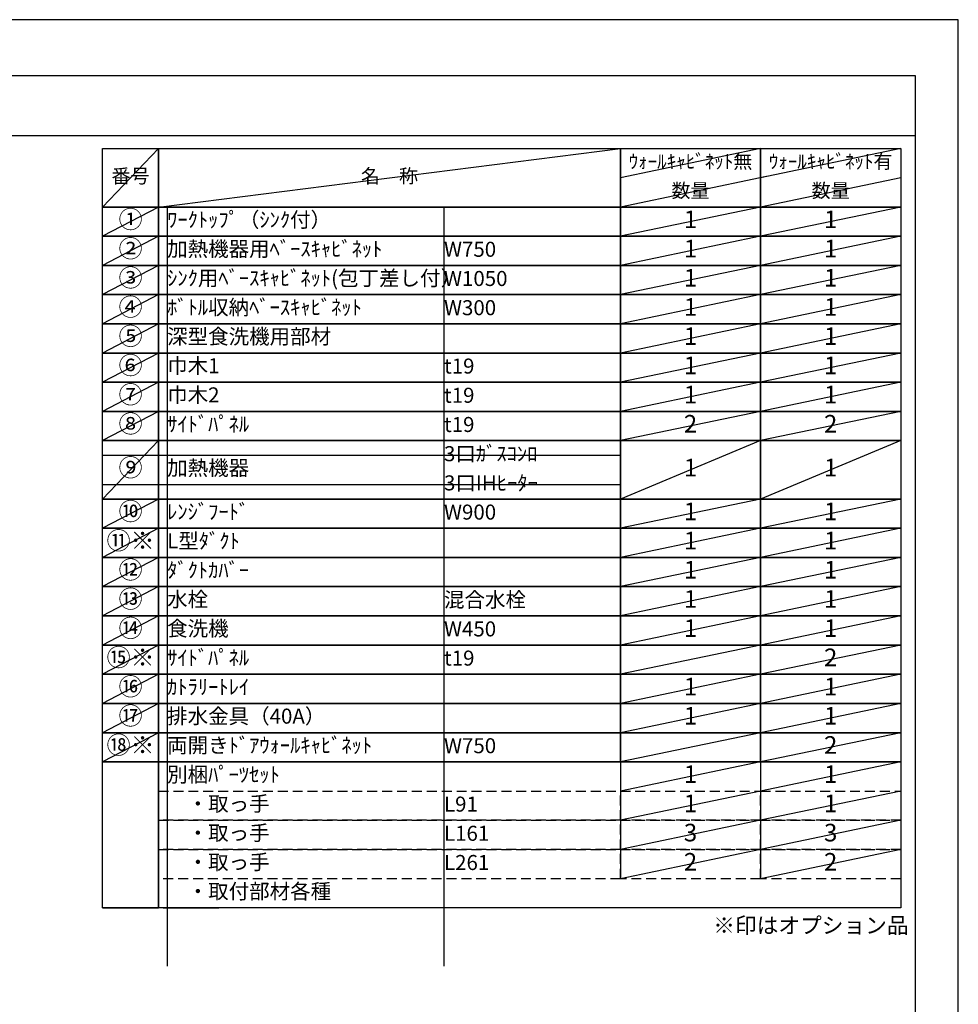
# Model space of a CAD drawing. Extents: x 55896 to 82369, y -13 to 8857.
# Drawn here: x 64828 to 68370, y 5106 to 8820 of the extents above; entities that cross this region are included whole.
import ezdxf

# ---------------------------------------------------------------- set-up
doc = ezdxf.new("R2010")
doc.units = 0
doc.header["$LTSCALE"] = 50
doc.header["$MEASUREMENT"] = 0
doc.linetypes.add('DASHED', pattern=[0.75, 0.5, -0.25])
doc.layers.get('DEFPOINTS').update_dxf_attribs({"color": 146, "linetype": 'CONTINUOUS'})
doc.layers.add('160-文字', color=254, linetype='CONTINUOUS')
doc.layers.add('190-図面外枠', color=5, linetype='CONTINUOUS')
doc.styles.add('KH001', font='txt')

# ---------------------------------------------------------------- blocks, each defined once
blk = doc.blocks.new('A$C5D946DDC')
at = {"layer": '190-図面外枠'}
for p, q in [((271, 14349.3), (20519, 14349.3)), ((20519, 14349.3), (20519, 350.7))]:
    blk.add_line(p, q, dxfattribs=at)
at = {"layer": 'DEFPOINTS'}
blk.add_lwpolyline([(0, 0), (20790, 0), (20790, 14700), (0, 14700)], close=True, dxfattribs=at)

msp = doc.modelspace()

# ---------------------------------------------------------------- linework, layer by layer
at = {"layer": '160-文字', "color": 6}
for p, q in [((67094.95, 6020.2), (67094.95, 5579.56)), ((67623.83, 6020.2), (67623.83, 5579.56))]:
    msp.add_line(p, q, dxfattribs=at)
for points in [[(65140.9, 8333.56), (65352.08, 8333.56), (65352.08, 8113.24), (65140.9, 8113.24)], [(65352.08, 8333.56), (67094.95, 8333.56), (67094.95, 8113.24), (65352.08, 8113.24)], [(67094.95, 8333.56), (67623.83, 8333.56), (67623.83, 8113.24), (67094.95, 8113.24)], [(67623.83, 8333.56), (68152.71, 8333.56), (68152.71, 8113.24), (67623.83, 8113.24)], [(65140.9, 8113.24), (65352.08, 8113.24), (65352.08, 8003.08), (65140.9, 8003.08)], [(65352.08, 8113.24), (67094.95, 8113.24), (67094.95, 8003.08), (65352.08, 8003.08)], [(67094.95, 8113.24), (67623.83, 8113.24), (67623.83, 8003.08), (67094.95, 8003.08)], [(67623.83, 8113.24), (68152.71, 8113.24), (68152.71, 8003.08), (67623.83, 8003.08)], [(65140.9, 8003.08), (65352.08, 8003.08), (65352.08, 7892.92), (65140.9, 7892.92)], [(65352.08, 8003.08), (67094.95, 8003.08), (67094.95, 7892.92), (65352.08, 7892.92)], [(67094.95, 8003.08), (67623.83, 8003.08), (67623.83, 7892.92), (67094.95, 7892.92)], [(67623.83, 8003.08), (68152.71, 8003.08), (68152.71, 7892.92), (67623.83, 7892.92)], [(65140.9, 7892.92), (65352.08, 7892.92), (65352.08, 7782.76), (65140.9, 7782.76)], [(65352.08, 7892.92), (67094.95, 7892.92), (67094.95, 7782.76), (65352.08, 7782.76)], [(67094.95, 7892.92), (67623.83, 7892.92), (67623.83, 7782.76), (67094.95, 7782.76)], [(67623.83, 7892.92), (68152.71, 7892.92), (68152.71, 7782.76), (67623.83, 7782.76)], [(65140.9, 7782.76), (65352.08, 7782.76), (65352.08, 7672.6), (65140.9, 7672.6)], [(65352.08, 7782.76), (67094.95, 7782.76), (67094.95, 7672.6), (65352.08, 7672.6)], [(67094.95, 7782.76), (67623.83, 7782.76), (67623.83, 7672.6), (67094.95, 7672.6)], [(67623.83, 7782.76), (68152.71, 7782.76), (68152.71, 7672.6), (67623.83, 7672.6)], [(65140.9, 7672.6), (65352.08, 7672.6), (65352.08, 7562.44), (65140.9, 7562.44)], [(65352.08, 7672.6), (67094.95, 7672.6), (67094.95, 7562.44), (65352.08, 7562.44)], [(67094.95, 7672.6), (67623.83, 7672.6), (67623.83, 7562.44), (67094.95, 7562.44)], [(67623.83, 7672.6), (68152.71, 7672.6), (68152.71, 7562.44), (67623.83, 7562.44)], [(65140.9, 7562.44), (65352.08, 7562.44), (65352.08, 7452.28), (65140.9, 7452.28)], [(65352.08, 7562.44), (67094.95, 7562.44), (67094.95, 7452.28), (65352.08, 7452.28)], [(67094.95, 7562.44), (67623.83, 7562.44), (67623.83, 7452.28), (67094.95, 7452.28)], [(67623.83, 7562.44), (68152.71, 7562.44), (68152.71, 7452.28), (67623.83, 7452.28)], [(65140.9, 7452.28), (65352.08, 7452.28), (65352.08, 7342.12), (65140.9, 7342.12)], [(65352.08, 7452.28), (67094.95, 7452.28), (67094.95, 7342.12), (65352.08, 7342.12)], [(67094.95, 7452.28), (67623.83, 7452.28), (67623.83, 7342.12), (67094.95, 7342.12)], [(67623.83, 7452.28), (68152.71, 7452.28), (68152.71, 7342.12), (67623.83, 7342.12)], [(65140.9, 7342.12), (65352.08, 7342.12), (65352.08, 7231.96), (65140.9, 7231.96)], [(65352.08, 7342.12), (67094.95, 7342.12), (67094.95, 7231.96), (65352.08, 7231.96)], [(67094.95, 7342.12), (67623.83, 7342.12), (67623.83, 7231.96), (67094.95, 7231.96)], [(67623.83, 7342.12), (68152.71, 7342.12), (68152.71, 7231.96), (67623.83, 7231.96)], [(65140.9, 7231.96), (65352.08, 7231.96), (65352.08, 7011.64), (65140.9, 7011.64)], [(65352.08, 7231.96), (67094.95, 7231.96), (67094.95, 7011.64), (65352.08, 7011.64)], [(67094.95, 7231.96), (67623.83, 7231.96), (67623.83, 7011.64), (67094.95, 7011.64)], [(67623.83, 7231.96), (68152.71, 7231.96), (68152.71, 7011.64), (67623.83, 7011.64)], [(65140.9, 7011.64), (65352.08, 7011.64), (65352.08, 6901.48), (65140.9, 6901.48)], [(65352.08, 7011.64), (67094.95, 7011.64), (67094.95, 6901.48), (65352.08, 6901.48)], [(67094.95, 7011.64), (67623.83, 7011.64), (67623.83, 6901.48), (67094.95, 6901.48)], [(67623.83, 7011.64), (68152.71, 7011.64), (68152.71, 6901.48), (67623.83, 6901.48)], [(65140.9, 6901.48), (65352.08, 6901.48), (65352.08, 6791.32), (65140.9, 6791.32)], [(65352.08, 6901.48), (67094.95, 6901.48), (67094.95, 6791.32), (65352.08, 6791.32)], [(67094.95, 6901.48), (67623.83, 6901.48), (67623.83, 6791.32), (67094.95, 6791.32)], [(67623.83, 6901.48), (68152.71, 6901.48), (68152.71, 6791.32), (67623.83, 6791.32)], [(65140.9, 6791.32), (65352.08, 6791.32), (65352.08, 6681.16), (65140.9, 6681.16)], [(65352.08, 6791.32), (67094.95, 6791.32), (67094.95, 6681.16), (65352.08, 6681.16)], [(67094.95, 6791.32), (67623.83, 6791.32), (67623.83, 6681.16), (67094.95, 6681.16)], [(67623.83, 6791.32), (68152.71, 6791.32), (68152.71, 6681.16), (67623.83, 6681.16)], [(65140.9, 6681.16), (65352.08, 6681.16), (65352.08, 6571), (65140.9, 6571)], [(65352.08, 6681.16), (67094.95, 6681.16), (67094.95, 6571), (65352.08, 6571)], [(67094.95, 6681.16), (67623.83, 6681.16), (67623.83, 6571), (67094.95, 6571)], [(67623.83, 6681.16), (68152.71, 6681.16), (68152.71, 6571), (67623.83, 6571)], [(65140.9, 6571), (65352.08, 6571), (65352.08, 6460.84), (65140.9, 6460.84)], [(65352.08, 6571), (67094.95, 6571), (67094.95, 6460.84), (65352.08, 6460.84)], [(67094.95, 6571), (67623.83, 6571), (67623.83, 6460.84), (67094.95, 6460.84)], [(67623.83, 6571), (68152.71, 6571), (68152.71, 6460.84), (67623.83, 6460.84)], [(65140.9, 6460.84), (65352.08, 6460.84), (65352.08, 6350.68), (65140.9, 6350.68)], [(65352.08, 6460.84), (67094.95, 6460.84), (67094.95, 6350.68), (65352.08, 6350.68)], [(67094.95, 6460.84), (67623.83, 6460.84), (67623.83, 6350.68), (67094.95, 6350.68)], [(67623.83, 6460.84), (68152.71, 6460.84), (68152.71, 6350.68), (67623.83, 6350.68)], [(65140.9, 6350.68), (65352.08, 6350.68), (65352.08, 6240.52), (65140.9, 6240.52)], [(65352.08, 6350.68), (67094.95, 6350.68), (67094.95, 6240.52), (65352.08, 6240.52)], [(67094.95, 6350.68), (67623.83, 6350.68), (67623.83, 6240.52), (67094.95, 6240.52)], [(67623.83, 6350.68), (68152.71, 6350.68), (68152.71, 6240.52), (67623.83, 6240.52)], [(65140.9, 6240.52), (65352.08, 6240.52), (65352.08, 6130.36), (65140.9, 6130.36)], [(65352.08, 6240.52), (67094.95, 6240.52), (67094.95, 6130.36), (65352.08, 6130.36)], [(67094.95, 6240.52), (67623.83, 6240.52), (67623.83, 6130.36), (67094.95, 6130.36)], [(67623.83, 6240.52), (68152.71, 6240.52), (68152.71, 6130.36), (67623.83, 6130.36)], [(65140.9, 6130.36), (65352.08, 6130.36), (65352.08, 6020.2), (65140.9, 6020.2)], [(65352.08, 6130.36), (67094.95, 6130.36), (67094.95, 6020.2), (65352.08, 6020.2)], [(67094.95, 6130.36), (67623.83, 6130.36), (67623.83, 6020.2), (67094.95, 6020.2)], [(67623.83, 6130.36), (68152.71, 6130.36), (68152.71, 6020.2), (67623.83, 6020.2)], [(65140.9, 6020.2), (65352.08, 6020.2), (65352.08, 5469.4), (65140.9, 5469.4)], [(65352.08, 6020.2), (68152.71, 6020.2), (68152.71, 5469.4), (65352.08, 5469.4)], [(65140.9, 5469.4), (65352.08, 5469.4), (65352.08, 5469.4), (65140.9, 5469.4)], [(65368.99, 5469.4), (65580.17, 5469.4), (65580.17, 5469.4), (65368.99, 5469.4)]]:
    msp.add_lwpolyline(points, close=True, dxfattribs=at)
at = {"layer": '160-文字', "linetype": 'DASHED', "ltscale": 1.5}
for points in [[(65352.08, 5910.04), (67094.95, 5910.04), (67094.95, 5799.88), (65352.08, 5799.88)], [(67094.95, 5910.04), (67623.83, 5910.04), (67623.83, 5799.88), (67094.95, 5799.88)], [(67623.83, 5910.04), (68152.71, 5910.04), (68152.71, 5799.88), (67623.83, 5799.88)], [(65352.08, 5799.88), (67094.95, 5799.88), (67094.95, 5689.72), (65352.08, 5689.72)], [(67094.95, 5799.88), (67623.83, 5799.88), (67623.83, 5689.72), (67094.95, 5689.72)], [(67623.83, 5799.88), (68152.71, 5799.88), (68152.71, 5689.72), (67623.83, 5689.72)], [(65352.08, 5689.72), (67094.95, 5689.72), (67094.95, 5579.56), (65352.08, 5579.56)], [(67094.95, 5689.72), (67623.83, 5689.72), (67623.83, 5579.56), (67094.95, 5579.56)], [(67623.83, 5689.72), (68152.71, 5689.72), (68152.71, 5579.56), (67623.83, 5579.56)]]:
    msp.add_lwpolyline(points, close=True, dxfattribs=at)
at = {"layer": '190-図面外枠'}
msp.add_lwpolyline([(56058.53, 8383.56), (68207.35, 8383.56)], dxfattribs=at)
at = {"layer": 'DEFPOINTS'}
for p, q in [((65352.08, 8333.56), (65140.9, 8113.24)), ((65352.08, 8113.24), (67094.95, 8333.56)), ((67623.83, 8333.56), (67094.95, 8223.4)), ((68152.71, 8333.56), (67623.83, 8223.4)), ((67645.82, 8227.98), (67094.95, 8113.24)), ((68152.71, 8223.4), (67623.83, 8113.24)), ((65140.9, 8113.24), (67094.95, 8113.24)), ((65352.08, 8113.24), (65140.9, 8003.08)), ((65384.48, 8113.24), (65384.48, 5249.08)), ((66429.2, 8113.24), (66429.2, 5249.08)), ((67623.83, 8113.24), (67094.95, 8003.08)), ((68152.71, 8113.24), (67623.83, 8003.08)), ((65352.08, 8003.08), (65140.9, 7892.92)), ((67623.83, 8003.08), (67094.95, 7892.92)), ((68152.71, 8003.08), (67623.83, 7892.92)), ((65352.08, 7892.92), (65140.9, 7782.76)), ((67623.83, 7892.92), (67094.95, 7782.76)), ((68152.71, 7892.92), (67623.83, 7782.76)), ((65352.08, 7782.76), (65140.9, 7672.6)), ((67623.83, 7782.76), (67094.95, 7672.6)), ((68152.71, 7782.76), (67623.83, 7672.6)), ((65352.08, 7672.6), (65140.9, 7562.44)), ((67623.83, 7672.6), (67094.95, 7562.44)), ((68152.71, 7672.6), (67623.83, 7562.44)), ((65352.08, 7562.44), (65140.9, 7452.28)), ((67623.83, 7562.44), (67094.95, 7452.28)), ((68152.71, 7562.44), (67623.83, 7452.28)), ((65352.08, 7452.28), (65140.9, 7342.12)), ((67623.83, 7452.28), (67094.95, 7342.12)), ((68152.71, 7452.28), (67623.83, 7342.12)), ((65352.08, 7342.12), (65140.9, 7231.96)), ((67623.83, 7342.12), (67094.95, 7231.96)), ((68152.71, 7342.12), (67623.83, 7231.96)), ((65352.08, 7231.96), (65140.9, 7011.64)), ((67623.83, 7231.96), (67094.95, 7011.64)), ((68152.71, 7231.96), (67623.83, 7011.64)), ((65140.9, 7176.88), (67094.95, 7176.88)), ((65140.9, 7066.72), (67094.95, 7066.72)), ((65352.08, 7011.64), (65140.9, 6901.48)), ((67623.83, 7011.64), (67094.95, 6901.48)), ((68152.71, 7011.64), (67623.83, 6901.48)), ((65352.08, 6901.48), (65140.9, 6791.32)), ((67623.83, 6901.48), (67094.95, 6791.32)), ((68152.71, 6901.48), (67623.83, 6791.32)), ((65352.08, 6791.32), (65140.9, 6681.16)), ((67623.83, 6791.32), (67094.95, 6681.16)), ((68152.71, 6791.32), (67623.83, 6681.16)), ((65352.08, 6681.16), (65140.9, 6571)), ((67623.83, 6681.16), (67094.95, 6571)), ((68152.71, 6681.16), (67623.83, 6571)), ((65352.08, 6571), (65140.9, 6460.84)), ((67623.83, 6571), (67094.95, 6460.84)), ((68152.71, 6571), (67623.83, 6460.84)), ((65352.08, 6460.84), (65140.9, 6350.68)), ((67623.83, 6460.84), (67094.95, 6350.68)), ((68152.71, 6460.84), (67623.83, 6350.68)), ((65352.08, 6350.68), (65140.9, 6240.52)), ((67623.83, 6350.68), (67094.95, 6240.52)), ((68152.71, 6350.68), (67623.83, 6240.52)), ((65352.08, 6240.52), (65140.9, 6130.36)), ((67623.83, 6240.52), (67094.95, 6130.36)), ((68152.71, 6240.52), (67623.83, 6130.36)), ((65352.08, 6130.36), (65140.9, 6020.2)), ((67623.83, 6130.36), (67094.95, 6020.2)), ((68152.71, 6130.36), (67623.83, 6020.2)), ((67623.83, 6020.2), (67094.95, 5910.04)), ((68152.71, 6020.2), (67623.83, 5910.04)), ((67623.83, 5910.04), (67094.95, 5799.88)), ((68152.71, 5910.04), (67623.83, 5799.88)), ((67623.83, 5799.88), (67094.95, 5689.72)), ((68152.71, 5799.88), (67623.83, 5689.72)), ((67623.83, 5689.72), (67094.95, 5579.56)), ((68152.71, 5689.72), (67623.83, 5579.56))]:
    msp.add_line(p, q, dxfattribs=at)

# ---------------------------------------------------------------- block references
at = {"layer": '190-図面外枠', "xscale": 0.6000000000058208, "yscale": 0.6000000000058208, "zscale": 0.6000000000058208}
msp.add_blockref('A$C5D946DDC', (55895.95, 0), dxfattribs=at)

# ---------------------------------------------------------------- texts
at = {"layer": '160-文字', "style": 'KH001'}
for s, insert, char_height, attachment_point in [('ｳｫｰﾙｷｬﾋﾞﾈｯﾄ無', (67359.39, 8278.48), 52.65, 5), ('ｳｫｰﾙｷｬﾋﾞﾈｯﾄ有', (67888.27, 8278.48), 52.65, 5), ('番号', (65246.49, 8223.4), 52.65, 5), ('名\u3000称', (66223.51, 8223.4), 52.65, 5), ('数量', (67359.39, 8168.32), 52.65, 5), ('数量', (67888.27, 8168.32), 52.65, 5), ('①', (65246.49, 8058.16), 66.42, 5), ('ﾜｰｸﾄｯﾌﾟ（ｼﾝｸ付）', (65384.48, 8058.16), 56.7, 4), ('1', (67359.39, 8058.16), 66.42, 5), ('1', (67888.27, 8058.16), 66.42, 5), ('②', (65246.49, 7948), 66.42, 5), ('加熱機器用ﾍﾞｰｽｷｬﾋﾞﾈｯﾄ', (65384.48, 7948), 56.7, 4), ('1', (67359.39, 7948), 66.42, 5), ('1', (67888.27, 7948), 66.42, 5), ('W750', (66429.2, 7946.56), 56.7, 4), ('③', (65246.49, 7837.84), 66.42, 5), ('ｼﾝｸ用ﾍﾞｰｽｷｬﾋﾞﾈｯﾄ(包丁差し付）', (65384.48, 7837.84), 56.7, 4), ('1', (67359.39, 7837.84), 66.42, 5), ('1', (67888.27, 7837.84), 66.42, 5), ('W1050', (66429.2, 7836.4), 56.7, 4), ('④', (65246.49, 7727.68), 66.42, 5), ('ﾎﾞﾄﾙ収納ﾍﾞｰｽｷｬﾋﾞﾈｯﾄ', (65384.48, 7727.68), 56.7, 4), ('1', (67359.39, 7727.68), 66.42, 5), ('1', (67888.27, 7727.68), 66.42, 5), ('W300', (66429.2, 7726.24), 56.7, 4), ('⑤', (65246.49, 7617.52), 66.42, 5), ('深型食洗機用部材', (65384.48, 7617.52), 56.7, 4), ('1', (67359.39, 7617.52), 66.42, 5), ('1', (67888.27, 7617.52), 66.42, 5), ('⑥', (65246.49, 7507.36), 66.42, 5), ('巾木1', (65384.48, 7507.36), 56.7, 4), ('t19', (66429.2, 7505.92), 56.7, 4), ('1', (67359.39, 7507.36), 66.42, 5), ('1', (67888.27, 7507.36), 66.42, 5), ('⑦', (65246.49, 7397.2), 66.42, 5), ('巾木2', (65384.48, 7397.2), 56.7, 4), ('t19', (66429.2, 7395.76), 56.7, 4), ('1', (67359.39, 7397.2), 66.42, 5), ('1', (67888.27, 7397.2), 66.42, 5), ('⑧', (65246.49, 7287.04), 66.42, 5), ('ｻｲﾄﾞﾊﾟﾈﾙ', (65384.48, 7287.04), 56.7, 4), ('t19', (66429.2, 7285.6), 56.7, 4), ('2', (67359.39, 7287.04), 66.42, 5), ('2', (67888.27, 7287.04), 66.42, 5), ('3口ｶﾞｽｺﾝﾛ', (66429.2, 7175.44), 56.7, 4), ('⑨', (65246.49, 7121.8), 66.42, 5), ('加熱機器', (65384.48, 7121.8), 56.7, 4), ('1', (67359.39, 7121.8), 66.42, 5), ('1', (67888.27, 7121.8), 66.42, 5), ('3口IHﾋｰﾀｰ', (66429.2, 7065.28), 56.7, 4), ('⑩', (65246.49, 6956.56), 66.42, 5), ('ﾚﾝｼﾞﾌｰﾄﾞ', (65384.48, 6956.56), 56.7, 4), ('W900', (66429.2, 6955.12), 56.7, 4), ('1', (67359.39, 6956.56), 66.42, 5), ('1', (67888.27, 6956.56), 66.42, 5), ('{⑪※}', (65246.49, 6846.4), 66.42, 5), ('{L型ﾀﾞｸﾄ}', (65384.48, 6846.4), 56.7, 4), ('1', (67359.39, 6846.4), 66.42, 5), ('1', (67888.27, 6846.4), 66.42, 5), ('⑫', (65246.49, 6736.24), 66.42, 5), ('ﾀﾞｸﾄｶﾊﾞｰ', (65384.48, 6736.24), 56.7, 4), ('1', (67359.39, 6736.24), 66.42, 5), ('1', (67888.27, 6736.24), 66.42, 5), ('⑬', (65246.49, 6626.08), 66.42, 5), ('水栓', (65384.48, 6626.08), 56.7, 4), ('混合水栓', (66429.2, 6624.64), 56.7, 4), ('1', (67359.39, 6626.08), 66.42, 5), ('1', (67888.27, 6626.08), 66.42, 5), ('⑭', (65246.49, 6515.92), 66.42, 5), ('食洗機', (65384.48, 6515.92), 56.7, 4), ('W450', (66429.2, 6514.48), 56.7, 4), ('1', (67359.39, 6515.92), 66.42, 5), ('1', (67888.27, 6515.92), 66.42, 5), ('⑮※', (65246.49, 6405.76), 66.42, 5), ('ｻｲﾄﾞﾊﾟﾈﾙ', (65384.48, 6405.76), 56.7, 4), ('t19', (66429.2, 6404.32), 56.7, 4), ('2', (67888.27, 6405.76), 66.42, 5), ('⑯', (65246.49, 6295.6), 66.42, 5), ('ｶﾄﾗﾘｰﾄﾚｲ', (65384.48, 6295.6), 56.7, 4), ('1', (67359.39, 6295.6), 66.42, 5), ('1', (67888.27, 6295.6), 66.42, 5), ('⑰', (65246.49, 6185.44), 66.42, 5), ('排水金具（40A）', (65384.48, 6185.44), 56.7, 4), ('1', (67359.39, 6185.44), 66.42, 5), ('1', (67888.27, 6185.44), 66.42, 5), ('⑱※', (65246.49, 6075.28), 66.42, 5), ('両開きﾄﾞｱｳｫｰﾙｷｬﾋﾞﾈｯﾄ', (65384.48, 6075.28), 56.7, 4), ('W750', (66429.2, 6073.84), 56.7, 4), ('2', (67888.27, 6075.28), 66.42, 5), ('別梱ﾊﾟｰﾂｾｯﾄ', (65384.48, 5965.12), 56.7, 4), ('1', (67359.39, 5965.12), 66.42, 5), ('1', (67888.27, 5965.12), 66.42, 5), ('\u3000・取っ手', (65384.48, 5854.96), 56.7, 4), ('L91', (66429.2, 5853.52), 56.7, 4), ('1', (67359.39, 5854.96), 66.42, 5), ('1', (67888.27, 5854.96), 66.42, 5), ('\u3000・取っ手', (65384.48, 5744.8), 56.7, 4), ('L161', (66429.2, 5743.36), 56.7, 4), ('3', (67359.39, 5744.8), 66.42, 5), ('3', (67888.27, 5744.8), 66.42, 5), ('\u3000・取っ手', (65384.48, 5634.64), 56.7, 4), ('L261', (66429.2, 5633.2), 56.7, 4), ('2', (67359.39, 5634.64), 66.42, 5), ('2', (67888.27, 5634.64), 66.42, 5), ('\u3000・取付部材各種', (65384.48, 5524.48), 56.7, 4), ('※印はオプション品', (67445.34, 5354.53), 60, 7)]:
    msp.add_mtext(s, dxfattribs=dict(at, insert=insert, char_height=char_height, attachment_point=attachment_point))

doc.saveas('drawing.dxf')
